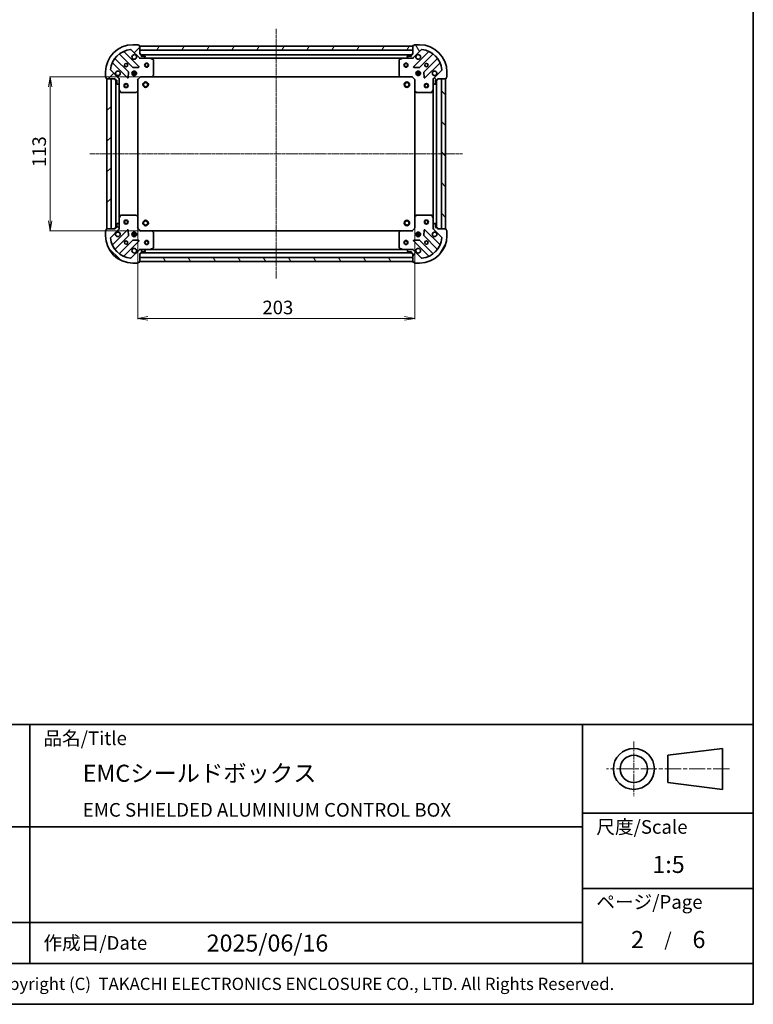
# Model space of a CAD drawing. Units: millimetres. Extents: x 7 to 6509, y 4 to 1409.
# Drawn here: x 1630 to 2168, y 4 to 726 of the extents above; entities that cross this region are included whole.
import ezdxf
from ezdxf.enums import TextEntityAlignment as Align

# ---------------------------------------------------------------- set-up
doc = ezdxf.new("R2010")
doc.units = ezdxf.units.MM
doc.header["$LTSCALE"] = 0.5
doc.linetypes.add('CHAIN', pattern=[0.3543, 0.2362, -0.0295, 0.0591, -0.0295])
doc.layers.get('Defpoints').update_dxf_attribs({"lineweight": 25})
for name, color, linetype, lineweight in [('Border (ISO)', 7, 'Continuous', 35), ('Centerline (ISO)', 131, 'Continuous', 18), ('Dimension (ISO)', 7, 'Continuous', 18), ('Hatch (ISO)', 1, 'Continuous', 18), ('Title (ISO)', 7, 'Continuous', 35), ('Visible (ISO)', 7, 'Continuous', 35)]:
    doc.layers.add(name, color=color, linetype=linetype, lineweight=lineweight)
doc.styles.add('Note Text (TK)', font='MS PGothic.ttf')
doc.styles.add('Text Style40', font='MS PGothic.ttf')
doc.styles.add('Text Style67', font='arial.ttf')
doc.dimstyles.new('Default - Method 1b (TK)', dxfattribs={"dimscale": 0.5, "dimtxt": 2.5, "dimasz": 2.5, "dimexe": 1, "dimexo": 1.5, "dimgap": 1, "dimtad": 1, "dimdsep": 46, "dimtxsty": 'Note Text (TK)', "dimblk": 'OPEN', "dimcen": 0.09, "dimdle": 5, "dimclrd": 100, "dimclre": 100, "dimclrt": 7, "dimadec": 1, "dimazin": 1, "dimtfac": 1, "dimtmove": 0, "dimatfit": 3, "dimldrblk": 'OPEN', "dimfxl": 1, "dimtolj": 1, "dimlwd": -1, "dimlwe": -1, "dimarcsym": 0})
pattern_1 = [(45, (140.25, -19.475), (-11.22532, 11.22532), [])]
pattern_2 = [(135.0002, (140.25, -19.475), (-11.22528, -11.22536), [])]
pattern_3 = [(60, (140.25, -19.475), (-13.74815, 7.9375), [])]
pattern_4 = [(120.0002, (140.25, -19.475), (-13.74813, -7.93754), [])]

# ---------------------------------------------------------------- blocks, each defined once
blk = doc.blocks.new('Borders tk図枠')
at = {"layer": 'Border (ISO)'}
for p in [(405.5, 289), (14.5, 8)]:
    blk.add_line(p, (405.5, 8), dxfattribs=at)
blk = doc.blocks.new('Title Blocks コピー版 tk表題欄')
at = {"layer": 'Title (ISO)'}
for p, q in [((74.71, 245.05), (255.71, 245.05)), ((149.71, 245.05), (149.71, 210.05)), ((230.71, 245.05), (230.71, 210.05)), ((255.71, 245.05), (255.71, 204.05)), ((243.21, 240.55), (251.21, 241.55)), ((251.21, 235.55), (251.21, 241.55)), ((243.21, 240.55), (243.21, 236.55)), ((243.21, 236.55), (251.21, 235.55)), ((230.71, 232.05), (255.71, 232.05)), ((74.71, 230.05), (230.71, 230.05)), ((230.71, 221.05), (255.71, 221.05)), ((74.71, 216.05), (230.71, 216.05)), ((255.71, 210.05), (74.71, 210.05)), ((74.71, 204.05), (255.71, 204.05))]:
    blk.add_line(p, q, dxfattribs=at)
at = {"layer": 'Title (ISO)', "color": 4, "linetype": 'CHAIN', "lineweight": 18, "ltscale": 8.88956}
blk.add_line((238.21, 242.55), (238.21, 234.55), dxfattribs=at)
at = {"layer": 'Title (ISO)', "color": 4, "linetype": 'CHAIN', "lineweight": 18, "ltscale": 20.001633}
blk.add_line((252.21, 238.55), (234.21, 238.55), dxfattribs=at)
at = {"layer": 'Title (ISO)'}
for radius in [3, 2]:
    blk.add_circle((238.21, 238.55), radius, dxfattribs=at)
at = {"layer": 'Title (ISO)', "color": 1, "char_height": 2, "attachment_point": 4, "line_spacing_factor": 1.5, "style": 'Note Text (TK)'}
for s, insert in [('\\fＭＳ Ｐゴシック|b0|i0;{\\H2.0000;品名/Title}', (151.71, 243.05)), ('\\fＭＳ Ｐゴシック|b0|i0;{\\H2.0000;尺度/Scale}', (232.71, 230.05)), ('\\fＭＳ Ｐゴシック|b0|i0;{\\H2.0000;ページ/Page}', (232.71, 219.05)), ('\\fＭＳ Ｐゴシック|b0|i0;{\\H2.0000;作成日/Date}', (151.71, 213.05))]:
    blk.add_mtext(s, dxfattribs=dict(at, insert=insert))
at = {"layer": 'Title (ISO)', "color": 7, "line_spacing_factor": 1.5, "style": 'Note Text (TK)'}
for s, insert, char_height, attachment_point in [('\\fＭＳ Ｐゴシック|b0|i0;{\\H2.0000;/}', (243.21, 213.55), 2, 5), ('\\fMS PGothic|b0|i0;{\\H1.8000;本図面の著作権は株式会社タカチ電機工業に帰属します。 / Copyright (C)\xa0 TAKACHI ELECTRONICS ENCLOSURE CO., LTD. All Rights Reserved.}', (77.71, 207.05), 1.8, 4)]:
    blk.add_mtext(s, dxfattribs=dict(at, insert=insert, char_height=char_height, attachment_point=attachment_point))
at = {"layer": 'Title (ISO)', "color": 7}
for tag, p, height, style in [('<品名>_001', (157.47, 236.67), 2.5, 'Note Text (TK)'), ('<Title>_001', (157.49, 231.55), 2, 'Text Style67'), ('<型番>_001', (157.66, 219.99), 3, 'Text Style40'), ('<総ページ数>_001', (246.8, 212.3), 2.5, 'Note Text (TK)'), ('作成日_001', (175.63, 211.78), 2.5, 'Note Text (TK)'), ('<ページ_No.>_001', (237.95, 212.3), 2.5, 'Note Text (TK)')]:
    blk.add_attdef(tag, p, '', height=height, dxfattribs=dict(at, style=style))
at = {"layer": 'Title (ISO)', "color": 7, "style": 'Note Text (TK)'}
for tag, p in [('<尺度>', (243.21, 224.55)), ('<部品サイズ>', (112.21, 213.05))]:
    blk.add_attdef(tag, text='', height=2.5, dxfattribs=at).set_placement(p, align=Align.MIDDLE_CENTER)
blk = doc.blocks.new('_Open')
at = {"color": 0, "linetype": 'ByBlock', "lineweight": -2}
for p, q in [((-1, 0.167), (0, 0)), ((-1, -0.167), (0, 0)), ((0, 0), (-1, 0))]:
    blk.add_line(p, q, dxfattribs=at)
blk = doc.blocks.new('*D32')
at = {"layer": 'Defpoints', "color": 0}
for p in [(1718.8, 683.76), (1652.61, 570.76), (1718.8, 570.76)]:
    blk.add_point(p, dxfattribs=at)
at = {"layer": 'Dimension (ISO)', "color": 100}
for p, q in [((1718.05, 683.76), (1652.11, 683.76)), ((1652.61, 676.26), (1652.61, 578.26)), ((1718.05, 570.76), (1652.11, 570.76))]:
    blk.add_line(p, q, dxfattribs=at)
at = {"layer": 'Dimension (ISO)', "color": 100, "xscale": 7.5, "yscale": 7.5, "zscale": 7.5}
for p, rotation in [((1652.61, 683.76), 90), ((1652.61, 570.76), 270)]:
    blk.add_blockref('_Open', p, dxfattribs=dict(at, rotation=rotation))
at = {"layer": 'Dimension (ISO)', "color": 7, "insert": (1644.63, 617.52), "char_height": 1.25, "attachment_point": 4, "rotation": 90, "style": 'Note Text (TK)'}
blk.add_mtext('\\A1;\\fMS PGothic|b0|i0;{\\H9.9600;113}', dxfattribs=at)
blk = doc.blocks.new('*D33')
at = {"layer": 'Defpoints', "color": 0}
for p in [(1716.8, 572.76), (1919.8, 572.76), (1919.8, 506.69)]:
    blk.add_point(p, dxfattribs=at)
at = {"layer": 'Dimension (ISO)', "color": 100}
for p, q in [((1716.8, 572.01), (1716.8, 506.19)), ((1919.8, 572.01), (1919.8, 506.19)), ((1724.3, 506.69), (1912.3, 506.69))]:
    blk.add_line(p, q, dxfattribs=at)
at = {"layer": 'Dimension (ISO)', "color": 100, "xscale": 7.5, "yscale": 7.5, "zscale": 7.5, "rotation": 180}
blk.add_blockref('_Open', (1716.8, 506.69), dxfattribs=at)
at = {"layer": 'Dimension (ISO)', "color": 100, "xscale": 7.5, "yscale": 7.5, "zscale": 7.5}
blk.add_blockref('_Open', (1919.8, 506.69), dxfattribs=at)
at = {"layer": 'Dimension (ISO)', "color": 7, "insert": (1808.17, 514.67), "char_height": 1.25, "attachment_point": 4, "style": 'Note Text (TK)'}
blk.add_mtext('\\A1;\\fMS PGothic|b0|i0;{\\H9.9600;203}', dxfattribs=at)

msp = doc.modelspace()

# ---------------------------------------------------------------- hatches: boundary and pattern name
at = {"layer": 'Hatch (ISO)'}
h = msp.add_hatch(dxfattribs=at)
h.set_pattern_fill('ANSI31', color=256, scale=127, style=0)
h.set_pattern_definition(pattern_1)
edge = h.paths.add_edge_path()
edge.add_ellipse((1718.7128, 698.2582), major_axis=(0.7071, -0.7071), ratio=1, start_angle=270, end_angle=315)
edge.add_line((1718.7128, 697.2582), (1721.0914, 697.2582))
edge.add_ellipse((1721.0914, 697.7582), major_axis=(0.5, 0), ratio=1, start_angle=270, end_angle=315)
edge.add_line((1721.445, 697.4047), (1722.1521, 698.1118))
edge.add_ellipse((1721.7985, 698.4653), major_axis=(0.3536, 0.3536), ratio=1, start_angle=270, end_angle=315)
edge.add_line((1722.2985, 698.4653), (1722.2985, 698.6582))
edge.add_ellipse((1721.9985, 698.6582), major_axis=(0, 0.3), ratio=1, start_angle=270, end_angle=360)
edge.add_line((1721.9985, 698.9582), (1719.2985, 698.9582))
edge.add_line((1719.2985, 698.9582), (1719.2985, 699.9582))
edge.add_ellipse((1718.9985, 699.9582), major_axis=(0, 0.3), ratio=1, start_angle=270, end_angle=360)
edge.add_line((1718.9985, 700.2582), (1718.2985, 700.2582))
edge.add_line((1718.2985, 700.2582), (1718.2985, 706.4582))
edge.add_ellipse((1717.9985, 706.4582), major_axis=(0, 0.3), ratio=1, start_angle=270, end_angle=360)
edge.add_line((1717.9985, 706.7582), (1717.2985, 706.7582))
edge.add_line((1717.2985, 706.7582), (1717.2985, 706.9582))
edge.add_ellipse((1716.9985, 706.9582), major_axis=(0, 0.3), ratio=1, start_angle=270, end_angle=360)
edge.add_line((1716.9985, 707.2582), (1713.2985, 707.2582))
edge.add_ellipse((1713.2985, 687.2582), major_axis=(-20, 0), ratio=1, start_angle=270, end_angle=360)
edge.add_line((1693.2985, 687.2582), (1693.2985, 683.5582))
edge.add_ellipse((1693.5985, 683.5582), major_axis=(0, -0.3), ratio=1, start_angle=270, end_angle=360)
edge.add_line((1693.5985, 683.2582), (1693.7985, 683.2582))
edge.add_line((1693.7985, 683.2582), (1693.7985, 682.5582))
edge.add_ellipse((1694.0985, 682.5582), major_axis=(0, -0.3), ratio=1, start_angle=270, end_angle=360)
edge.add_line((1694.0985, 682.2582), (1700.2985, 682.2582))
edge.add_line((1700.2985, 682.2582), (1700.2985, 681.5582))
edge.add_ellipse((1700.5985, 681.5582), major_axis=(0, -0.3), ratio=1, start_angle=270, end_angle=360)
edge.add_line((1700.5985, 681.2582), (1701.5985, 681.2582))
edge.add_line((1701.5985, 681.2582), (1701.5985, 678.5582))
edge.add_ellipse((1701.8985, 678.5582), major_axis=(0, -0.3), ratio=1, start_angle=270, end_angle=360)
edge.add_line((1701.8985, 678.2582), (1702.0914, 678.2582))
edge.add_ellipse((1702.0914, 678.7582), major_axis=(0.5, 0), ratio=1, start_angle=270, end_angle=315)
edge.add_line((1702.445, 678.4047), (1703.1521, 679.1118))
edge.add_ellipse((1702.7985, 679.4653), major_axis=(0.3536, 0.3536), ratio=1, start_angle=270, end_angle=315)
edge.add_line((1703.2985, 679.4653), (1703.2985, 681.844))
edge.add_ellipse((1702.2985, 681.844), major_axis=(0, 1), ratio=1, start_angle=270, end_angle=315)
edge.add_line((1703.0056, 682.5511), (1697.0277, 688.5291))
edge.add_ellipse((1697.3812, 688.8827), major_axis=(-0.3536, 0.3536), ratio=1, start_angle=39.1728935, end_angle=90, ccw=False)
edge.add_ellipse((1713.2985, 687.2582), major_axis=(1.6752, 16.4147), ratio=1, start_angle=11.654213, end_angle=90, ccw=False)
edge.add_ellipse((1711.6741, 703.1756), major_axis=(0.4974, 0.0508), ratio=1, start_angle=39.1728935, end_angle=90, ccw=False)
edge.add_line((1712.0277, 703.5291), (1718.0056, 697.5511))
h = msp.add_hatch(dxfattribs=at)
h.set_pattern_fill('ANSI31', color=256, scale=127, angle=75.0001754, style=0)
h.set_pattern_definition(pattern_4)
edge = h.paths.add_edge_path()
edge.add_ellipse((1934.2985, 681.844), major_axis=(-0.7071, -0.7071), ratio=1, start_angle=270, end_angle=315)
edge.add_line((1933.2985, 681.844), (1933.2985, 679.4653))
edge.add_ellipse((1933.7985, 679.4653), major_axis=(0, -0.5), ratio=1, start_angle=270, end_angle=315)
edge.add_line((1933.445, 679.1118), (1934.1521, 678.4047))
edge.add_ellipse((1934.5056, 678.7582), major_axis=(0.3536, -0.3536), ratio=1, start_angle=270, end_angle=315)
edge.add_line((1934.5056, 678.2582), (1934.6985, 678.2582))
edge.add_ellipse((1934.6985, 678.5582), major_axis=(0.3, 0), ratio=1, start_angle=270, end_angle=360)
edge.add_line((1934.9985, 678.5582), (1934.9985, 681.2582))
edge.add_line((1934.9985, 681.2582), (1935.9985, 681.2582))
edge.add_ellipse((1935.9985, 681.5582), major_axis=(0.3, 0), ratio=1, start_angle=270, end_angle=360)
edge.add_line((1936.2985, 681.5582), (1936.2985, 682.2582))
edge.add_line((1936.2985, 682.2582), (1942.4985, 682.2582))
edge.add_ellipse((1942.4985, 682.5582), major_axis=(0.3, 0), ratio=1, start_angle=270, end_angle=360)
edge.add_line((1942.7985, 682.5582), (1942.7985, 683.2582))
edge.add_line((1942.7985, 683.2582), (1942.9985, 683.2582))
edge.add_ellipse((1942.9985, 683.5582), major_axis=(0.3, 0), ratio=1, start_angle=270, end_angle=360)
edge.add_line((1943.2985, 683.5582), (1943.2985, 687.2582))
edge.add_ellipse((1923.2985, 687.2582), major_axis=(0, 20), ratio=1, start_angle=270, end_angle=360)
edge.add_line((1923.2985, 707.2582), (1919.5985, 707.2582))
edge.add_ellipse((1919.5985, 706.9582), major_axis=(-0.3, 0), ratio=1, start_angle=270, end_angle=360)
edge.add_line((1919.2985, 706.9582), (1919.2985, 706.7582))
edge.add_line((1919.2985, 706.7582), (1918.5985, 706.7582))
edge.add_ellipse((1918.5985, 706.4582), major_axis=(-0.3, 0), ratio=1, start_angle=270, end_angle=360)
edge.add_line((1918.2985, 706.4582), (1918.2985, 700.2582))
edge.add_line((1918.2985, 700.2582), (1917.5985, 700.2582))
edge.add_ellipse((1917.5985, 699.9582), major_axis=(-0.3, 0), ratio=1, start_angle=270, end_angle=360)
edge.add_line((1917.2985, 699.9582), (1917.2985, 698.9582))
edge.add_line((1917.2985, 698.9582), (1914.5985, 698.9582))
edge.add_ellipse((1914.5985, 698.6582), major_axis=(-0.3, 0), ratio=1, start_angle=270, end_angle=360)
edge.add_line((1914.2985, 698.6582), (1914.2985, 698.4653))
edge.add_ellipse((1914.7985, 698.4653), major_axis=(0, -0.5), ratio=1, start_angle=270, end_angle=315)
edge.add_line((1914.445, 698.1118), (1915.1521, 697.4047))
edge.add_ellipse((1915.5056, 697.7582), major_axis=(0.3536, -0.3536), ratio=1, start_angle=270, end_angle=315)
edge.add_line((1915.5056, 697.2582), (1917.8843, 697.2582))
edge.add_ellipse((1917.8843, 698.2582), major_axis=(1, 0), ratio=1, start_angle=270, end_angle=315)
edge.add_line((1918.5914, 697.5511), (1924.5694, 703.5291))
edge.add_ellipse((1924.923, 703.1756), major_axis=(0.3536, 0.3536), ratio=1, start_angle=39.1728935, end_angle=90, ccw=False)
edge.add_ellipse((1923.2985, 687.2582), major_axis=(16.4147, -1.6752), ratio=1, start_angle=11.654213, end_angle=90, ccw=False)
edge.add_ellipse((1939.2159, 688.8827), major_axis=(0.0508, -0.4974), ratio=1, start_angle=39.1728935, end_angle=90, ccw=False)
edge.add_line((1939.5694, 688.5291), (1933.5914, 682.5511))
h = msp.add_hatch(dxfattribs=at)
h.set_pattern_fill('ANSI31', color=256, scale=127, angle=14.9999778, style=0)
h.set_pattern_definition(pattern_3)
h.paths.add_polyline_path([(1718.2985, 706.2582), (1718.2985, 703.2582), (1918.2985, 703.2582), (1918.2985, 706.2582)])
h = msp.add_hatch(dxfattribs=at)
h.set_pattern_fill('ANSI31', color=256, scale=127, style=0)
h.set_pattern_definition(pattern_1)
h.paths.add_polyline_path([(1694.2985, 572.2582), (1697.2985, 572.2582), (1697.2985, 682.2582), (1694.2985, 682.2582)])
h = msp.add_hatch(dxfattribs=at)
h.set_pattern_fill('ANSI31', color=256, scale=127, angle=90.0002105, style=0)
h.set_pattern_definition(pattern_2)
h.paths.add_polyline_path([(1942.2985, 682.2582), (1939.2985, 682.2582), (1939.2985, 572.2582), (1942.2985, 572.2582)])
h = msp.add_hatch(dxfattribs=at)
h.set_pattern_fill('ANSI31', color=256, scale=127, angle=90.0002105, style=0)
h.set_pattern_definition(pattern_2)
edge = h.paths.add_edge_path()
edge.add_ellipse((1702.2985, 572.6725), major_axis=(0.7071, 0.7071), ratio=1, start_angle=270, end_angle=315)
edge.add_line((1703.2985, 572.6725), (1703.2985, 575.0511))
edge.add_ellipse((1702.7985, 575.0511), major_axis=(0, 0.5), ratio=1, start_angle=270, end_angle=315)
edge.add_line((1703.1521, 575.4047), (1702.445, 576.1118))
edge.add_ellipse((1702.0914, 575.7582), major_axis=(-0.3536, 0.3536), ratio=1, start_angle=270, end_angle=315)
edge.add_line((1702.0914, 576.2582), (1701.8985, 576.2582))
edge.add_ellipse((1701.8985, 575.9582), major_axis=(-0.3, 0), ratio=1, start_angle=270, end_angle=360)
edge.add_line((1701.5985, 575.9582), (1701.5985, 573.2582))
edge.add_line((1701.5985, 573.2582), (1700.5985, 573.2582))
edge.add_ellipse((1700.5985, 572.9582), major_axis=(-0.3, 0), ratio=1, start_angle=270, end_angle=360)
edge.add_line((1700.2985, 572.9582), (1700.2985, 572.2582))
edge.add_line((1700.2985, 572.2582), (1694.0985, 572.2582))
edge.add_ellipse((1694.0985, 571.9582), major_axis=(-0.3, 0), ratio=1, start_angle=270, end_angle=360)
edge.add_line((1693.7985, 571.9582), (1693.7985, 571.2582))
edge.add_line((1693.7985, 571.2582), (1693.5985, 571.2582))
edge.add_ellipse((1693.5985, 570.9582), major_axis=(-0.3, 0), ratio=1, start_angle=270, end_angle=360)
edge.add_line((1693.2985, 570.9582), (1693.2985, 567.2582))
edge.add_ellipse((1713.2985, 567.2582), major_axis=(0, -20), ratio=1, start_angle=270, end_angle=360)
edge.add_line((1713.2985, 547.2582), (1716.9985, 547.2582))
edge.add_ellipse((1716.9985, 547.5582), major_axis=(0.3, 0), ratio=1, start_angle=270, end_angle=360)
edge.add_line((1717.2985, 547.5582), (1717.2985, 547.7582))
edge.add_line((1717.2985, 547.7582), (1717.9985, 547.7582))
edge.add_ellipse((1717.9985, 548.0582), major_axis=(0.3, 0), ratio=1, start_angle=270, end_angle=360)
edge.add_line((1718.2985, 548.0582), (1718.2985, 554.2582))
edge.add_line((1718.2985, 554.2582), (1718.9985, 554.2582))
edge.add_ellipse((1718.9985, 554.5582), major_axis=(0.3, 0), ratio=1, start_angle=270, end_angle=360)
edge.add_line((1719.2985, 554.5582), (1719.2985, 555.5582))
edge.add_line((1719.2985, 555.5582), (1721.9985, 555.5582))
edge.add_ellipse((1721.9985, 555.8582), major_axis=(0.3, 0), ratio=1, start_angle=270, end_angle=360)
edge.add_line((1722.2985, 555.8582), (1722.2985, 556.0511))
edge.add_ellipse((1721.7985, 556.0511), major_axis=(0, 0.5), ratio=1, start_angle=270, end_angle=315)
edge.add_line((1722.1521, 556.4047), (1721.445, 557.1118))
edge.add_ellipse((1721.0914, 556.7582), major_axis=(-0.3536, 0.3536), ratio=1, start_angle=270, end_angle=315)
edge.add_line((1721.0914, 557.2582), (1718.7128, 557.2582))
edge.add_ellipse((1718.7128, 556.2582), major_axis=(-1, 0), ratio=1, start_angle=270, end_angle=315)
edge.add_line((1718.0056, 556.9653), (1712.0277, 550.9874))
edge.add_ellipse((1711.6741, 551.3409), major_axis=(-0.3536, -0.3536), ratio=1, start_angle=39.1728935, end_angle=90, ccw=False)
edge.add_ellipse((1713.2985, 567.2582), major_axis=(-16.4147, 1.6752), ratio=1, start_angle=11.654213, end_angle=90, ccw=False)
edge.add_ellipse((1697.3812, 565.6338), major_axis=(-0.0508, 0.4974), ratio=1, start_angle=39.1728935, end_angle=90, ccw=False)
edge.add_line((1697.0277, 565.9874), (1703.0056, 571.9653))
h = msp.add_hatch(dxfattribs=at)
h.set_pattern_fill('ANSI31', color=256, scale=127, angle=14.9999778, style=0)
h.set_pattern_definition(pattern_3)
edge = h.paths.add_edge_path()
edge.add_ellipse((1917.8843, 556.2582), major_axis=(-0.7071, 0.7071), ratio=1, start_angle=270, end_angle=315)
edge.add_line((1917.8843, 557.2582), (1915.5056, 557.2582))
edge.add_ellipse((1915.5056, 556.7582), major_axis=(-0.5, 0), ratio=1, start_angle=270, end_angle=315)
edge.add_line((1915.1521, 557.1118), (1914.445, 556.4047))
edge.add_ellipse((1914.7985, 556.0511), major_axis=(-0.3536, -0.3536), ratio=1, start_angle=270, end_angle=315)
edge.add_line((1914.2985, 556.0511), (1914.2985, 555.8582))
edge.add_ellipse((1914.5985, 555.8582), major_axis=(0, -0.3), ratio=1, start_angle=270, end_angle=360)
edge.add_line((1914.5985, 555.5582), (1917.2985, 555.5582))
edge.add_line((1917.2985, 555.5582), (1917.2985, 554.5582))
edge.add_ellipse((1917.5985, 554.5582), major_axis=(0, -0.3), ratio=1, start_angle=270, end_angle=360)
edge.add_line((1917.5985, 554.2582), (1918.2985, 554.2582))
edge.add_line((1918.2985, 554.2582), (1918.2985, 548.0582))
edge.add_ellipse((1918.5985, 548.0582), major_axis=(0, -0.3), ratio=1, start_angle=270, end_angle=360)
edge.add_line((1918.5985, 547.7582), (1919.2985, 547.7582))
edge.add_line((1919.2985, 547.7582), (1919.2985, 547.5582))
edge.add_ellipse((1919.5985, 547.5582), major_axis=(0, -0.3), ratio=1, start_angle=270, end_angle=360)
edge.add_line((1919.5985, 547.2582), (1923.2985, 547.2582))
edge.add_ellipse((1923.2985, 567.2582), major_axis=(20, 0), ratio=1, start_angle=270, end_angle=360)
edge.add_line((1943.2985, 567.2582), (1943.2985, 570.9582))
edge.add_ellipse((1942.9985, 570.9582), major_axis=(0, 0.3), ratio=1, start_angle=270, end_angle=360)
edge.add_line((1942.9985, 571.2582), (1942.7985, 571.2582))
edge.add_line((1942.7985, 571.2582), (1942.7985, 571.9582))
edge.add_ellipse((1942.4985, 571.9582), major_axis=(0, 0.3), ratio=1, start_angle=270, end_angle=360)
edge.add_line((1942.4985, 572.2582), (1936.2985, 572.2582))
edge.add_line((1936.2985, 572.2582), (1936.2985, 572.9582))
edge.add_ellipse((1935.9985, 572.9582), major_axis=(0, 0.3), ratio=1, start_angle=270, end_angle=360)
edge.add_line((1935.9985, 573.2582), (1934.9985, 573.2582))
edge.add_line((1934.9985, 573.2582), (1934.9985, 575.9582))
edge.add_ellipse((1934.6985, 575.9582), major_axis=(0, 0.3), ratio=1, start_angle=270, end_angle=360)
edge.add_line((1934.6985, 576.2582), (1934.5056, 576.2582))
edge.add_ellipse((1934.5056, 575.7582), major_axis=(-0.5, 0), ratio=1, start_angle=270, end_angle=315)
edge.add_line((1934.1521, 576.1118), (1933.445, 575.4047))
edge.add_ellipse((1933.7985, 575.0511), major_axis=(-0.3536, -0.3536), ratio=1, start_angle=270, end_angle=315)
edge.add_line((1933.2985, 575.0511), (1933.2985, 572.6725))
edge.add_ellipse((1934.2985, 572.6725), major_axis=(0, -1), ratio=1, start_angle=270, end_angle=315)
edge.add_line((1933.5914, 571.9653), (1939.5694, 565.9874))
edge.add_ellipse((1939.2159, 565.6338), major_axis=(0.3536, -0.3536), ratio=1, start_angle=39.1728935, end_angle=90, ccw=False)
edge.add_ellipse((1923.2985, 567.2582), major_axis=(16.4147, -1.6752), ratio=1, start_angle=281.654213, end_angle=360, ccw=False)
edge.add_ellipse((1924.923, 551.3409), major_axis=(-0.4974, -0.0508), ratio=1, start_angle=39.1728935, end_angle=90, ccw=False)
edge.add_line((1924.5694, 550.9874), (1918.5914, 556.9653))
h = msp.add_hatch(dxfattribs=at)
h.set_pattern_fill('ANSI31', color=256, scale=127, angle=75.0001754, style=0)
h.set_pattern_definition(pattern_4)
h.paths.add_polyline_path([(1918.2985, 548.2582), (1918.2985, 551.2582), (1718.2985, 551.2582), (1718.2985, 548.2582)])

# ---------------------------------------------------------------- linework, layer by layer
at = {"layer": 'Centerline (ISO)', "linetype": 'CHAIN', "ltscale": 23.990969}
for p, q in [((1818.2985, 718.7582), (1818.2985, 535.7582)), ((1681.7985, 627.2582), (1954.7985, 627.2582))]:
    msp.add_line(p, q, dxfattribs=at)
at = {"layer": 'Visible (ISO)'}
for p, q in [((1716.9985, 707.2582), (1713.2985, 707.2582)), ((1923.2985, 707.2582), (1919.5985, 707.2582)), ((1703.556, 700.251), (1713.2554, 690.5516)), ((1717.6094, 691.1474), (1706.786, 701.9708)), ((1712.0277, 703.5291), (1718.0056, 697.5511)), ((1717.2985, 706.7582), (1717.2985, 706.9582)), ((1717.9985, 706.7582), (1717.2985, 706.7582)), ((1718.2985, 700.2582), (1718.2985, 706.4582)), ((1718.2985, 706.2582), (1718.2985, 703.2582)), ((1918.2985, 706.2582), (1718.2985, 706.2582)), ((1718.2985, 703.2582), (1918.2985, 703.2582)), ((1718.9985, 700.2582), (1718.2985, 700.2582)), ((1719.2985, 698.9582), (1719.2985, 699.9582)), ((1917.2985, 699.9582), (1917.2985, 698.9582)), ((1918.2985, 700.2582), (1917.5985, 700.2582)), ((1918.2985, 706.4582), (1918.2985, 700.2582)), ((1918.2985, 703.2582), (1918.2985, 706.2582)), ((1918.5914, 697.5511), (1924.5694, 703.5291)), ((1919.2985, 706.7582), (1918.5985, 706.7582)), ((1929.8111, 701.9708), (1918.9877, 691.1474)), ((1919.2985, 706.9582), (1919.2985, 706.7582)), ((1923.3416, 690.5516), (1933.0411, 700.251)), ((1698.586, 693.7708), (1709.4094, 682.9474)), ((1710.0052, 687.3013), (1700.3058, 697.0008)), ((1718.2985, 697.2582), (1718.2985, 697.3481)), ((1718.2985, 697.2582), (1718.2985, 696.908)), ((1718.7126, 697.2582), (1718.2985, 697.2582)), ((1718.7128, 697.2582), (1721.0914, 697.2582)), ((1917.2985, 699.7582), (1719.2985, 699.7582)), ((1721.9985, 698.9582), (1719.2985, 698.9582)), ((1726.2277, 697.2582), (1721.0914, 697.2582)), ((1721.445, 697.4047), (1722.1521, 698.1118)), ((1722.2985, 698.4653), (1722.2985, 698.6582)), ((1726.2277, 697.2582), (1910.3694, 697.2582)), ((1728.1327, 696.3412), (1726.3619, 697.2266)), ((1728.2985, 684.8765), (1728.2985, 696.0728)), ((1908.2985, 696.0728), (1908.2985, 684.8765)), ((1910.2352, 697.2266), (1908.4644, 696.3412)), ((1915.5056, 697.2582), (1910.3694, 697.2582)), ((1914.2985, 698.6582), (1914.2985, 698.4653)), ((1914.445, 698.1118), (1915.1521, 697.4047)), ((1917.2985, 698.9582), (1914.5985, 698.9582)), ((1915.5056, 697.2582), (1917.8843, 697.2582)), ((1918.2985, 697.2582), (1917.8844, 697.2582)), ((1918.2985, 697.3481), (1918.2985, 697.2582)), ((1918.2985, 696.908), (1918.2985, 697.2582)), ((1936.2913, 697.0008), (1926.5919, 687.3013)), ((1927.1877, 682.9474), (1938.0111, 693.7708)), ((1693.2985, 687.2582), (1693.2985, 683.5582)), ((1703.0056, 682.5511), (1697.0277, 688.5291)), ((1709.9212, 683.1465), (1710.0928, 687.0761)), ((1715.9379, 686.7082), (1712.6592, 686.7082)), ((1715.9379, 685.8082), (1712.6592, 685.8082)), ((1712.9238, 687.2582), (1713.2985, 687.2582)), ((1713.2985, 687.633), (1713.2985, 687.2582)), ((1713.4807, 690.464), (1717.4103, 690.6356)), ((1713.8485, 684.6189), (1713.8485, 687.8976)), ((1714.7485, 684.6189), (1714.7485, 687.8976)), ((1715.2985, 687.633), (1715.2985, 687.2582)), ((1715.2985, 687.2582), (1715.6733, 687.2582)), ((1919.1868, 690.6356), (1923.1164, 690.464)), ((1923.9379, 686.7082), (1920.6592, 686.7082)), ((1923.9379, 685.8082), (1920.6592, 685.8082)), ((1920.9238, 687.2582), (1921.2985, 687.2582)), ((1921.2985, 687.633), (1921.2985, 687.2582)), ((1921.8485, 684.6189), (1921.8485, 687.8976)), ((1922.7485, 684.6189), (1922.7485, 687.8976)), ((1923.2985, 687.633), (1923.2985, 687.2582)), ((1923.2985, 687.2582), (1923.6733, 687.2582)), ((1926.5043, 687.0761), (1926.6759, 683.1465)), ((1939.5694, 688.5291), (1933.5914, 682.5511)), ((1943.2985, 683.5582), (1943.2985, 687.2582)), ((1693.5985, 683.2582), (1693.7985, 683.2582)), ((1693.7985, 683.2582), (1693.7985, 682.5582)), ((1694.0985, 682.2582), (1700.2985, 682.2582)), ((1697.2985, 682.2582), (1694.2985, 682.2582)), ((1694.2985, 682.2582), (1694.2985, 572.2582)), ((1697.2985, 572.2582), (1697.2985, 682.2582)), ((1700.2985, 682.2582), (1700.2985, 681.5582)), ((1700.5985, 681.2582), (1701.5985, 681.2582)), ((1700.7985, 681.2582), (1700.7985, 573.2582)), ((1701.5985, 681.2582), (1701.5985, 678.5582)), ((1702.445, 678.4047), (1703.1521, 679.1118)), ((1703.2087, 682.2582), (1703.2985, 682.2582)), ((1703.6488, 682.2582), (1703.2985, 682.2582)), ((1703.2985, 682.2582), (1703.2985, 681.8441)), ((1703.2985, 679.4653), (1703.2985, 681.844)), ((1703.2985, 679.4653), (1703.2985, 674.3291)), ((1712.9238, 685.2582), (1713.2985, 685.2582)), ((1713.2985, 685.2582), (1713.2985, 684.8835)), ((1715.2985, 685.2582), (1715.6733, 685.2582)), ((1715.2985, 685.2582), (1715.2985, 684.8835)), ((1716.7985, 681.7582), (1716.4985, 681.8825)), ((1716.7985, 681.7582), (1718.7985, 683.7582)), ((1716.7985, 673.3216), (1716.7985, 681.7582)), ((1718.6743, 684.0582), (1718.7985, 683.7582)), ((1718.7985, 683.7582), (1727.2351, 683.7582)), ((1727.2351, 683.7582), (1909.3619, 683.7582)), ((1727.4545, 683.8536), (1728.2179, 684.6718)), ((1908.3792, 684.6718), (1909.1426, 683.8536)), ((1909.3619, 683.7582), (1917.7985, 683.7582)), ((1917.7985, 683.7582), (1917.9228, 684.0582)), ((1917.7985, 683.7582), (1919.7985, 681.7582)), ((1920.0985, 681.8825), (1919.7985, 681.7582)), ((1919.7985, 681.7582), (1919.7985, 673.3216)), ((1920.9238, 685.2582), (1921.2985, 685.2582)), ((1921.2985, 685.2582), (1921.2985, 684.8835)), ((1923.2985, 685.2582), (1923.2985, 684.8835)), ((1923.2985, 685.2582), (1923.6733, 685.2582)), ((1933.2985, 682.2582), (1932.9483, 682.2582)), ((1933.2985, 682.2582), (1933.3884, 682.2582)), ((1933.2985, 681.8441), (1933.2985, 682.2582)), ((1933.2985, 681.844), (1933.2985, 679.4653)), ((1933.2985, 674.3291), (1933.2985, 679.4653)), ((1933.445, 679.1118), (1934.1521, 678.4047)), ((1934.9985, 678.5582), (1934.9985, 681.2582)), ((1934.9985, 681.2582), (1935.9985, 681.2582)), ((1935.7985, 573.2582), (1935.7985, 681.2582)), ((1936.2985, 681.5582), (1936.2985, 682.2582)), ((1936.2985, 682.2582), (1942.4985, 682.2582)), ((1942.2985, 682.2582), (1939.2985, 682.2582)), ((1939.2985, 682.2582), (1939.2985, 572.2582)), ((1942.2985, 572.2582), (1942.2985, 682.2582)), ((1942.7985, 682.5582), (1942.7985, 683.2582)), ((1942.7985, 683.2582), (1942.9985, 683.2582)), ((1701.8985, 678.2582), (1702.0914, 678.2582)), ((1703.2985, 580.1874), (1703.2985, 674.3291)), ((1703.3302, 674.1949), (1704.2156, 672.4241)), ((1704.4839, 672.2582), (1715.6803, 672.2582)), ((1715.885, 672.3389), (1716.7032, 673.1023)), ((1716.7985, 581.1948), (1716.7985, 673.3216)), ((1919.7985, 673.3216), (1919.7985, 581.1948)), ((1919.8939, 673.1023), (1920.7121, 672.3389)), ((1920.9168, 672.2582), (1932.1131, 672.2582)), ((1932.3815, 672.4241), (1933.2669, 674.1949)), ((1933.2985, 674.3291), (1933.2985, 580.1874)), ((1934.5056, 678.2582), (1934.6985, 678.2582)), ((1703.2985, 580.1874), (1703.2985, 575.0511)), ((1704.2156, 582.0924), (1703.3302, 580.3216)), ((1715.6803, 582.2582), (1704.4839, 582.2582)), ((1716.7032, 581.4142), (1715.885, 582.1776)), ((1716.7985, 572.7582), (1716.7985, 581.1948)), ((1919.7985, 581.1948), (1919.7985, 572.7582)), ((1920.7121, 582.1776), (1919.8939, 581.4142)), ((1932.1131, 582.2582), (1920.9168, 582.2582)), ((1933.2669, 580.3216), (1932.3815, 582.0924)), ((1933.2985, 575.0511), (1933.2985, 580.1874)), ((1693.2985, 570.9582), (1693.2985, 567.2582)), ((1693.7985, 571.2582), (1693.5985, 571.2582)), ((1693.7985, 571.9582), (1693.7985, 571.2582)), ((1700.2985, 572.2582), (1694.0985, 572.2582)), ((1694.2985, 572.2582), (1697.2985, 572.2582)), ((1697.0277, 565.9874), (1703.0056, 571.9653)), ((1709.4094, 571.5691), (1698.586, 560.7457)), ((1700.2985, 572.9582), (1700.2985, 572.2582)), ((1701.5985, 573.2582), (1700.5985, 573.2582)), ((1701.5985, 575.9582), (1701.5985, 573.2582)), ((1702.0914, 576.2582), (1701.8985, 576.2582)), ((1703.1521, 575.4047), (1702.445, 576.1118)), ((1703.2985, 572.2582), (1703.2087, 572.2582)), ((1703.2985, 572.6725), (1703.2985, 575.0511)), ((1703.2985, 572.6723), (1703.2985, 572.2582)), ((1703.2985, 572.2582), (1703.6488, 572.2582)), ((1710.0928, 567.4404), (1709.9212, 571.37)), ((1716.4985, 572.634), (1716.7985, 572.7582)), ((1718.7985, 570.7582), (1716.7985, 572.7582)), ((1718.7985, 570.7582), (1718.6743, 570.4582)), ((1727.2351, 570.7582), (1718.7985, 570.7582)), ((1909.3619, 570.7582), (1727.2351, 570.7582)), ((1728.2179, 569.8447), (1727.4545, 570.6629)), ((1909.1426, 570.6629), (1908.3792, 569.8447)), ((1917.7985, 570.7582), (1909.3619, 570.7582)), ((1919.7985, 572.7582), (1917.7985, 570.7582)), ((1917.9228, 570.4582), (1917.7985, 570.7582)), ((1919.7985, 572.7582), (1920.0985, 572.634)), ((1926.6759, 571.37), (1926.5043, 567.4404)), ((1938.0111, 560.7457), (1927.1877, 571.5691)), ((1932.9483, 572.2582), (1933.2985, 572.2582)), ((1933.2985, 575.0511), (1933.2985, 572.6725)), ((1933.2985, 572.2582), (1933.2985, 572.6723)), ((1933.3884, 572.2582), (1933.2985, 572.2582)), ((1934.1521, 576.1118), (1933.445, 575.4047)), ((1933.5914, 571.9653), (1939.5694, 565.9874)), ((1934.6985, 576.2582), (1934.5056, 576.2582)), ((1934.9985, 573.2582), (1934.9985, 575.9582)), ((1935.9985, 573.2582), (1934.9985, 573.2582)), ((1936.2985, 572.2582), (1936.2985, 572.9582)), ((1942.4985, 572.2582), (1936.2985, 572.2582)), ((1939.2985, 572.2582), (1942.2985, 572.2582)), ((1942.7985, 571.2582), (1942.7985, 571.9582)), ((1942.9985, 571.2582), (1942.7985, 571.2582)), ((1943.2985, 567.2582), (1943.2985, 570.9582)), ((1700.3058, 557.5157), (1710.0052, 567.2152)), ((1713.2554, 563.9649), (1703.556, 554.2655)), ((1706.786, 552.5457), (1717.6094, 563.3691)), ((1715.9379, 568.7082), (1712.6592, 568.7082)), ((1715.9379, 567.8082), (1712.6592, 567.8082)), ((1712.9238, 569.2582), (1713.2985, 569.2582)), ((1712.9238, 567.2582), (1713.2985, 567.2582)), ((1713.2985, 569.633), (1713.2985, 569.2582)), ((1713.2985, 567.2582), (1713.2985, 566.8835)), ((1717.4103, 563.8809), (1713.4807, 564.0525)), ((1713.8485, 566.6189), (1713.8485, 569.8976)), ((1714.7485, 566.6189), (1714.7485, 569.8976)), ((1715.2985, 569.633), (1715.2985, 569.2582)), ((1715.2985, 569.2582), (1715.6733, 569.2582)), ((1715.2985, 567.2582), (1715.6733, 567.2582)), ((1715.2985, 567.2582), (1715.2985, 566.8835)), ((1728.2985, 558.4436), (1728.2985, 569.64)), ((1908.2985, 569.64), (1908.2985, 558.4436)), ((1918.9877, 563.3691), (1929.8111, 552.5457)), ((1923.1164, 564.0525), (1919.1868, 563.8809)), ((1923.9379, 568.7082), (1920.6592, 568.7082)), ((1923.9379, 567.8082), (1920.6592, 567.8082)), ((1920.9238, 569.2582), (1921.2985, 569.2582)), ((1920.9238, 567.2582), (1921.2985, 567.2582)), ((1921.2985, 569.633), (1921.2985, 569.2582)), ((1921.2985, 567.2582), (1921.2985, 566.8835)), ((1921.8485, 566.6189), (1921.8485, 569.8976)), ((1922.7485, 566.6189), (1922.7485, 569.8976)), ((1923.2985, 569.633), (1923.2985, 569.2582)), ((1923.2985, 569.2582), (1923.6733, 569.2582)), ((1923.2985, 567.2582), (1923.2985, 566.8835)), ((1923.2985, 567.2582), (1923.6733, 567.2582)), ((1933.0411, 554.2655), (1923.3416, 563.9649)), ((1926.5919, 567.2152), (1936.2913, 557.5157)), ((1718.0056, 556.9653), (1712.0277, 550.9874)), ((1718.2985, 557.6085), (1718.2985, 557.2582)), ((1718.2985, 557.1684), (1718.2985, 557.2582)), ((1718.2985, 557.2582), (1718.7126, 557.2582)), ((1721.0914, 557.2582), (1718.7128, 557.2582)), ((1721.0914, 557.2582), (1726.2277, 557.2582)), ((1722.1521, 556.4047), (1721.445, 557.1118)), ((1722.2985, 555.8582), (1722.2985, 556.0511)), ((1910.3694, 557.2582), (1726.2277, 557.2582)), ((1726.3619, 557.2899), (1728.1327, 558.1753)), ((1908.4644, 558.1753), (1910.2352, 557.2899)), ((1910.3694, 557.2582), (1915.5056, 557.2582)), ((1914.2985, 556.0511), (1914.2985, 555.8582)), ((1915.1521, 557.1118), (1914.445, 556.4047)), ((1917.8843, 557.2582), (1915.5056, 557.2582)), ((1917.8844, 557.2582), (1918.2985, 557.2582)), ((1918.2985, 557.2582), (1918.2985, 557.6085)), ((1918.2985, 557.2582), (1918.2985, 557.1684)), ((1924.5694, 550.9874), (1918.5914, 556.9653)), ((1718.2985, 548.0582), (1718.2985, 554.2582)), ((1718.2985, 554.2582), (1718.9985, 554.2582)), ((1918.2985, 551.2582), (1718.2985, 551.2582)), ((1718.2985, 551.2582), (1718.2985, 548.2582)), ((1719.2985, 554.5582), (1719.2985, 555.5582)), ((1719.2985, 555.5582), (1721.9985, 555.5582)), ((1719.2985, 554.7582), (1917.2985, 554.7582)), ((1914.5985, 555.5582), (1917.2985, 555.5582)), ((1917.2985, 555.5582), (1917.2985, 554.5582)), ((1917.5985, 554.2582), (1918.2985, 554.2582)), ((1918.2985, 554.2582), (1918.2985, 548.0582)), ((1918.2985, 548.2582), (1918.2985, 551.2582)), ((1713.2985, 547.2582), (1716.9985, 547.2582)), ((1717.2985, 547.5582), (1717.2985, 547.7582)), ((1717.2985, 547.7582), (1717.9985, 547.7582)), ((1718.2985, 548.2582), (1918.2985, 548.2582)), ((1918.5985, 547.7582), (1919.2985, 547.7582)), ((1919.2985, 547.7582), (1919.2985, 547.5582)), ((1919.5985, 547.2582), (1923.2985, 547.2582))]:
    msp.add_line(p, q, dxfattribs=at)
for centre, radius in [((1708.2985, 692.2582), 1.2295), ((1723.2985, 692.2582), 1.5), ((1723.2985, 692.2582), 1.1933), ((1913.2985, 692.2582), 1.5), ((1913.2985, 692.2582), 1.1933), ((1928.2985, 692.2582), 1.2295), ((1714.2985, 686.2582), 1.7), ((1922.2985, 686.2582), 1.7), ((1708.2985, 677.2582), 1.5), ((1708.2985, 677.2582), 1.1933), ((1722.5985, 677.9582), 2), ((1722.5985, 677.9582), 1.5706), ((1913.9985, 677.9582), 2), ((1913.9985, 677.9582), 1.5706), ((1928.2985, 677.2582), 1.5), ((1928.2985, 677.2582), 1.1933), ((1708.2985, 577.2582), 1.5), ((1708.2985, 577.2582), 1.1933), ((1722.5985, 576.5582), 2), ((1722.5985, 576.5582), 1.5706), ((1913.9985, 576.5582), 2), ((1913.9985, 576.5582), 1.5706), ((1928.2985, 577.2582), 1.5), ((1928.2985, 577.2582), 1.1933), ((1708.2985, 562.2582), 1.2295), ((1714.2985, 568.2582), 1.7), ((1723.2985, 562.2582), 1.5), ((1723.2985, 562.2582), 1.1933), ((1913.2985, 562.2582), 1.5), ((1913.2985, 562.2582), 1.1933), ((1922.2985, 568.2582), 1.7), ((1928.2985, 562.2582), 1.2295)]:
    msp.add_circle(centre, radius, dxfattribs=at)
for centre, radius, start, end in [((1713.2985, 687.2582), 20, 90, 180), ((1716.9985, 706.9582), 0.3, 0, 90), ((1919.5985, 706.9582), 0.3, 90, 180), ((1923.2985, 687.2582), 20, 0, 90), ((1713.2985, 687.2582), 16.5, 95.8271065, 174.1728935), ((1703.3439, 700.0389), 0.3, 45, 127.9144997), ((1706.9982, 702.1829), 0.3, 112.8868584, 225), ((1711.6741, 703.1756), 0.5, 45, 95.8271065), ((1714.2985, 698.2582), 1.7, 62.4998288, 27.5001712), ((1717.9985, 706.4582), 0.3, 0, 90), ((1718.9985, 699.9582), 0.3, 0, 90), ((1917.5985, 699.9582), 0.3, 90, 180), ((1918.5985, 706.4582), 0.3, 90, 180), ((1922.2985, 698.2582), 1.7, 152.4998288, 117.5001712), ((1924.923, 703.1756), 0.5, 84.1728935, 135), ((1923.2985, 687.2582), 16.5, 5.8271065, 84.1728935), ((1929.5989, 702.1829), 0.3, 315, 67.1131416), ((1933.2532, 700.0389), 0.3, 52.0855003, 135), ((1698.3739, 693.5586), 0.3, 45, 157.1131416), ((1700.5179, 697.2129), 0.3, 142.0855003, 225), ((1718.7128, 698.2582), 1, 225, 270), ((1721.0914, 697.7582), 0.5, 270, 315), ((1721.9985, 698.6582), 0.3, 0, 90), ((1721.7985, 698.4653), 0.5, 315, 0), ((1726.2277, 696.9582), 0.3, 63.4349488, 90), ((1727.9985, 696.0728), 0.3, 0, 63.4349488), ((1908.5985, 696.0728), 0.3, 116.5650512, 180), ((1910.3694, 696.9582), 0.3, 90, 116.5650512), ((1914.5985, 698.6582), 0.3, 90, 180), ((1914.7985, 698.4653), 0.5, 180, 225), ((1915.5056, 697.7582), 0.5, 225, 270), ((1917.8843, 698.2582), 1, 270, 315), ((1936.0792, 697.2129), 0.3, 315, 37.9144997), ((1938.2232, 693.5586), 0.3, 22.8868584, 135), ((1697.3812, 688.8827), 0.5, 174.1728935, 225), ((1702.2985, 686.2582), 1.7, 242.4998288, 207.5001712), ((1709.7931, 687.0892), 0.3, 357.5, 45), ((1713.4676, 690.7637), 0.3, 225, 272.5), ((1717.3972, 690.9353), 0.3, 272.5, 45), ((1919.1998, 690.9353), 0.3, 135, 267.5), ((1923.1295, 690.7637), 0.3, 267.5, 315), ((1926.804, 687.0892), 0.3, 135, 182.5), ((1934.2985, 686.2582), 1.7, 332.4998288, 297.5001712), ((1939.2159, 688.8827), 0.5, 315, 5.8271065), ((1693.5985, 683.5582), 0.3, 180, 270), ((1694.0985, 682.5582), 0.3, 180, 270), ((1700.5985, 681.5582), 0.3, 180, 270), ((1701.8985, 678.5582), 0.3, 180, 270), ((1702.0914, 678.7582), 0.5, 270, 315), ((1702.2985, 681.844), 1, 0, 45), ((1702.7985, 679.4653), 0.5, 315, 0), ((1709.6215, 683.1595), 0.3, 225, 357.5), ((1727.2351, 684.0582), 0.3, 270, 316.9851428), ((1727.9985, 684.8765), 0.3, 316.9851428, 0), ((1908.5985, 684.8765), 0.3, 180, 223.0148572), ((1909.3619, 684.0582), 0.3, 223.0148572, 270), ((1926.9756, 683.1595), 0.3, 182.5, 315), ((1934.2985, 681.844), 1, 135, 180), ((1933.7985, 679.4653), 0.5, 180, 225), ((1934.5056, 678.7582), 0.5, 225, 270), ((1934.6985, 678.5582), 0.3, 270, 0), ((1935.9985, 681.5582), 0.3, 270, 0), ((1942.4985, 682.5582), 0.3, 270, 0), ((1942.9985, 683.5582), 0.3, 270, 0), ((1703.5985, 674.3291), 0.3, 180, 206.5650512), ((1704.4839, 672.5582), 0.3, 206.5650512, 270), ((1715.6803, 672.5582), 0.3, 270, 313.0148572), ((1716.4985, 673.3216), 0.3, 313.0148572, 0), ((1920.0985, 673.3216), 0.3, 180, 226.9851428), ((1920.9168, 672.5582), 0.3, 226.9851428, 270), ((1932.1131, 672.5582), 0.3, 270, 333.4349488), ((1932.9985, 674.3291), 0.3, 333.4349488, 0), ((1703.5985, 580.1874), 0.3, 153.4349488, 180), ((1704.4839, 581.9582), 0.3, 90, 153.4349488), ((1715.6803, 581.9582), 0.3, 46.9851428, 90), ((1716.4985, 581.1948), 0.3, 0, 46.9851428), ((1920.0985, 581.1948), 0.3, 133.0148572, 180), ((1920.9168, 581.9582), 0.3, 90, 133.0148572), ((1932.1131, 581.9582), 0.3, 26.5650512, 90), ((1932.9985, 580.1874), 0.3, 0, 26.5650512), ((1693.5985, 570.9582), 0.3, 90, 180), ((1694.0985, 571.9582), 0.3, 90, 180), ((1700.5985, 572.9582), 0.3, 90, 180), ((1701.8985, 575.9582), 0.3, 90, 180), ((1702.0914, 575.7582), 0.5, 45, 90), ((1702.2985, 572.6725), 1, 315, 0), ((1702.7985, 575.0511), 0.5, 0, 45), ((1709.6215, 571.3569), 0.3, 2.5, 135), ((1727.2351, 570.4582), 0.3, 43.0148572, 90), ((1909.3619, 570.4582), 0.3, 90, 136.9851428), ((1926.9756, 571.3569), 0.3, 45, 177.5), ((1933.7985, 575.0511), 0.5, 135, 180), ((1934.2985, 572.6725), 1, 180, 225), ((1934.5056, 575.7582), 0.5, 90, 135), ((1934.6985, 575.9582), 0.3, 0, 90), ((1935.9985, 572.9582), 0.3, 0, 90), ((1942.4985, 571.9582), 0.3, 0, 90), ((1942.9985, 570.9582), 0.3, 0, 90), ((1713.2985, 567.2582), 20, 180, 270), ((1697.3812, 565.6338), 0.5, 135, 185.8271065), ((1713.2985, 567.2582), 16.5, 185.8271065, 264.1728935), ((1702.2985, 568.2582), 1.7, 152.4998288, 117.5001712), ((1709.7931, 567.4273), 0.3, 315, 2.5), ((1713.4676, 563.7528), 0.3, 87.5, 135), ((1717.3972, 563.5812), 0.3, 315, 87.5), ((1727.9985, 569.64), 0.3, 0, 43.0148572), ((1908.5985, 569.64), 0.3, 136.9851428, 180), ((1919.1998, 563.5812), 0.3, 92.5, 225), ((1923.1295, 563.7528), 0.3, 45, 92.5), ((1923.2985, 567.2582), 20, 270, 0), ((1923.2985, 567.2582), 16.5, 275.8271065, 354.1728935), ((1926.804, 567.4273), 0.3, 177.5, 225), ((1934.2985, 568.2582), 1.7, 62.4998288, 27.5001712), ((1939.2159, 565.6338), 0.5, 354.1728935, 45), ((1698.3739, 560.9579), 0.3, 202.8868584, 315), ((1700.5179, 557.3036), 0.3, 135, 217.9144997), ((1714.2985, 556.2582), 1.7, 332.4998288, 297.5001712), ((1718.7128, 556.2582), 1, 90, 135), ((1721.0914, 556.7582), 0.5, 45, 90), ((1721.9985, 555.8582), 0.3, 270, 0), ((1721.7985, 556.0511), 0.5, 0, 45), ((1726.2277, 557.5582), 0.3, 270, 296.5650512), ((1727.9985, 558.4436), 0.3, 296.5650512, 0), ((1908.5985, 558.4436), 0.3, 180, 243.4349488), ((1910.3694, 557.5582), 0.3, 243.4349488, 270), ((1914.7985, 556.0511), 0.5, 135, 180), ((1914.5985, 555.8582), 0.3, 180, 270), ((1915.5056, 556.7582), 0.5, 90, 135), ((1917.8843, 556.2582), 1, 45, 90), ((1922.2985, 556.2582), 1.7, 242.4998288, 207.5001712), ((1936.0792, 557.3036), 0.3, 322.0855003, 45), ((1938.2232, 560.9579), 0.3, 225, 337.1131416), ((1703.3439, 554.4776), 0.3, 232.0855003, 315), ((1706.9982, 552.3336), 0.3, 135, 247.1131416), ((1711.6741, 551.3409), 0.5, 264.1728935, 315), ((1718.9985, 554.5582), 0.3, 270, 0), ((1917.5985, 554.5582), 0.3, 180, 270), ((1924.923, 551.3409), 0.5, 225, 275.8271065), ((1929.5989, 552.3336), 0.3, 292.8868584, 45), ((1933.2532, 554.4776), 0.3, 225, 307.9144997), ((1716.9985, 547.5582), 0.3, 270, 0), ((1717.9985, 548.0582), 0.3, 270, 0), ((1918.5985, 548.0582), 0.3, 180, 270), ((1919.5985, 547.5582), 0.3, 180, 270)]:
    msp.add_arc(centre, radius, start, end, dxfattribs=at)
for points in [[(1715.0835, 699.7662), (1715.2383, 699.6856), (1715.3818, 699.5792), (1715.6195, 699.3415), (1715.7259, 699.198), (1715.8065, 699.0432)], [(1920.7906, 699.0432), (1920.8712, 699.198), (1920.9776, 699.3415), (1921.2153, 699.5792), (1921.3588, 699.6856), (1921.5136, 699.7662)], [(1701.5136, 684.7503), (1701.3588, 684.8309), (1701.2153, 684.9373), (1700.9776, 685.175), (1700.8712, 685.3185), (1700.7906, 685.4733)], [(1935.8065, 685.4733), (1935.7259, 685.3185), (1935.6195, 685.175), (1935.3818, 684.9373), (1935.2383, 684.8309), (1935.0835, 684.7503)], [(1700.7906, 569.0432), (1700.8712, 569.198), (1700.9776, 569.3415), (1701.2153, 569.5792), (1701.3588, 569.6856), (1701.5136, 569.7662)], [(1935.0835, 569.7662), (1935.2383, 569.6856), (1935.3818, 569.5792), (1935.6195, 569.3415), (1935.7259, 569.198), (1935.8065, 569.0432)], [(1715.8065, 555.4733), (1715.7259, 555.3185), (1715.6195, 555.175), (1715.3818, 554.9373), (1715.2383, 554.8309), (1715.0835, 554.7503)], [(1921.5136, 554.7503), (1921.3588, 554.8309), (1921.2153, 554.9373), (1920.9776, 555.175), (1920.8712, 555.3185), (1920.7906, 555.4733)]]:
    msp.add_open_spline(points, degree=3, knots=[0.278912594, 0.278912594, 0.278912594, 0.278912594, 0.329334696, 0.329334696, 0.379756799, 0.379756799, 0.379756799, 0.379756799], dxfattribs=at)

# ---------------------------------------------------------------- block references
at = {"xscale": 5, "yscale": 5, "zscale": 5}
msp.add_blockref('Borders tk図枠', (140.25, -36), dxfattribs=at)
ref = msp.add_blockref('Title Blocks コピー版 tk表題欄', (889.2059, -1016.2637), dxfattribs=dict(xscale=5, yscale=5, zscale=5))
ref.add_attrib('<品名>_001', 'EMCシールドボックス', (1676.5426, 167.0753), dxfattribs={"layer": 'Title (ISO)', "color": 7, "height": 12.5, "style": 'Note Text (TK)'})
ref.add_attrib('<尺度>_001', '1:5', (2093.8153, 100.25), dxfattribs={"layer": 'Title (ISO)', "color": 7, "height": 12.5, "style": 'Note Text (TK)'})
ref.add_attrib('作成日_001', '2025/06/16', (1767.331, 42.6435), dxfattribs={"layer": 'Title (ISO)', "color": 7, "height": 12.5, "style": 'Note Text (TK)'})
ref.add_attrib('<Title>_001', 'EMC SHIELDED ALUMINIUM CONTROL BOX', (1676.645, 141.4966), dxfattribs={"layer": 'Title (ISO)', "color": 7, "height": 10, "style": 'Text Style67'})
ref.add_attrib('<ページ_No.>_001', '2', (2078.2045, 45.25), dxfattribs={"layer": 'Title (ISO)', "color": 7, "height": 12.5, "style": 'Note Text (TK)'})
ref.add_attrib('<総ページ数>_001', '6', (2123.2045, 45.25), dxfattribs={"layer": 'Title (ISO)', "color": 7, "height": 12.5, "style": 'Note Text (TK)'})

# ---------------------------------------------------------------- dimensions: what is measured, and where the dimension line sits
at = {"layer": 'Dimension (ISO)', "color": 100}
for base, p1, p2, angle, picture, middle in [((1652.6136, 570.7582), (1718.7985, 683.7582), (1718.7985, 570.7582), 90, '*D32', (1652.6136, 627.2582)), ((1919.7985, 506.6899), (1716.7985, 572.7582), (1919.7985, 572.7582), 180, '*D33', (1818.2985, 506.6899))]:
    dim = msp.add_linear_dim(base=base, p1=p1, p2=p2, angle=angle, text='\\fMS PGothic|b0|i0;{\\H9.9600;<>}', dimstyle='Default - Method 1b (TK)', override={"dimasz": 15, "dimgap": 6, "dimdec": 0, "dimtol": 0, "dimlim": 0, "dimtp": 0, "dimtm": 0, "dimtdec": 0, "dimtofl": 0, "dimatfit": 1}, dxfattribs=at)
    dim.commit()
    dim.dimension.update_dxf_attribs({"geometry": picture, "text_midpoint": middle, "dimtype": 160})

doc.saveas('drawing.dxf')
